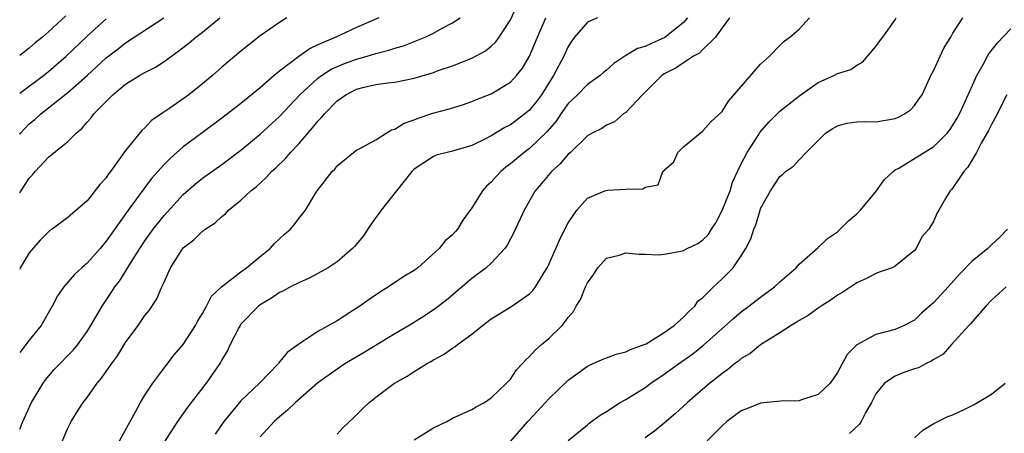
# Model space of a CAD drawing. Units: inches. Extents: x 2514000 to 2515149, y 1509000 to 1512000.
# Drawn here: x 2514000 to 2514102, y 1511884 to 1511927 of the extents above; entities that cross this region are included whole.
import ezdxf

# ---------------------------------------------------------------- set-up
doc = ezdxf.new("R2010")
doc.units = ezdxf.units.IN
doc.header["$MEASUREMENT"] = 0
doc.layers.add('LD25141509_2ft', color=71, linetype='Continuous')

msp = doc.modelspace()

# ---------------------------------------------------------------- linework, layer by layer
at = {"layer": 'LD25141509_2ft'}
for points, elevation in [([(2514003.57, 1511881), (2514005, 1511884.32), (2514005.36, 1511885), (2514005.91, 1511885.91), (2514006.6, 1511887), (2514007, 1511887.52), (2514008.04, 1511889), (2514008.5, 1511889.5), (2514009.53, 1511891), (2514010.15, 1511891.85), (2514011, 1511893.21), (2514012.3, 1511895), (2514013, 1511896.03), (2514013.44, 1511896.56), (2514014.25, 1511897.75), (2514014.78, 1511899), (2514014.86, 1511899.14), (2514015, 1511899.51), (2514015.66, 1511901), (2514016.81, 1511902.81), (2514017, 1511903.08), (2514018.09, 1511903.91), (2514019, 1511904.8), (2514019.13, 1511904.87), (2514019.28, 1511905), (2514020.33, 1511905.67), (2514021, 1511906.33), (2514021.38, 1511906.62), (2514021.72, 1511907), (2514023, 1511908.02), (2514024.02, 1511909), (2514024.57, 1511909.43), (2514025.62, 1511910.38), (2514026.18, 1511911), (2514026.61, 1511911.39), (2514027.63, 1511912.37), (2514028.16, 1511913), (2514029, 1511913.9), (2514030.45, 1511915.55), (2514031, 1511916.25), (2514031.38, 1511916.62), (2514031.67, 1511917), (2514033, 1511918.35), (2514033.9, 1511919), (2514035, 1511919.58), (2514035.8, 1511919.8), (2514037, 1511920.05), (2514038.25, 1511920.25), (2514039, 1511920.31), (2514041, 1511920.73), (2514043, 1511921.32), (2514043.51, 1511921.51), (2514045, 1511922.01), (2514047, 1511922.81), (2514048.42, 1511923.58), (2514049, 1511924.05), (2514049.49, 1511924.51), (2514049.84, 1511925), (2514051, 1511926.79), (2514052.33, 1511929.67)], 7902), ([(2514004.79, 1511927.21), (2514003, 1511925.53), (2514002.38, 1511925), (2514001.62, 1511924.38), (2514001, 1511923.83), (2514000, 1511923.09)], 7888), ([(2514000, 1511884.2), (2514000.32, 1511885), (2514001.24, 1511887), (2514002.44, 1511889), (2514002.67, 1511889.33), (2514003.6, 1511890.4), (2514005.56, 1511892.44), (2514006.04, 1511893), (2514007, 1511894.37), (2514007.4, 1511895), (2514008.56, 1511897), (2514009.55, 1511898.45), (2514009.9, 1511899), (2514010.38, 1511899.62), (2514011.57, 1511901.57), (2514012.47, 1511903), (2514013, 1511903.79), (2514013.86, 1511905), (2514015, 1511906.45), (2514017, 1511908.63), (2514018.27, 1511909.73), (2514019, 1511910.32), (2514021, 1511911.73), (2514023, 1511913.22), (2514025, 1511914.88), (2514027, 1511916.72), (2514029.13, 1511919), (2514031, 1511920.72), (2514031.38, 1511921), (2514032.36, 1511921.64), (2514033.75, 1511922.25), (2514035, 1511922.7), (2514036.1, 1511923), (2514037, 1511923.27), (2514038.38, 1511923.62), (2514039, 1511923.85), (2514039.9, 1511924.1), (2514042.14, 1511925), (2514043, 1511925.41), (2514043.92, 1511925.92), (2514045, 1511926.48), (2514045.77, 1511927)], 7900), ([(2514037.34, 1511927), (2514035, 1511925.98), (2514032.86, 1511925), (2514031, 1511924.2), (2514030.18, 1511923.82), (2514029, 1511922.99), (2514027, 1511921.46), (2514026.44, 1511921), (2514025, 1511919.72), (2514023, 1511918.1), (2514021.59, 1511917), (2514021, 1511916.55), (2514018.95, 1511915.05), (2514017, 1511913.58), (2514015.63, 1511912.37), (2514015, 1511911.73), (2514013.71, 1511910.29), (2514013, 1511909.36), (2514011.27, 1511907), (2514009, 1511903.77), (2514008.35, 1511903), (2514007, 1511901.47), (2514006.46, 1511901), (2514005.71, 1511900.29), (2514004.59, 1511899), (2514003.93, 1511898.07), (2514003.38, 1511897), (2514002.24, 1511895), (2514001, 1511893.47), (2514000, 1511892.19)], 7898), ([(2514027.75, 1511927), (2514027, 1511926.52), (2514025, 1511925.11), (2514023.8, 1511924.2), (2514023, 1511923.54), (2514021, 1511921.86), (2514020.03, 1511921), (2514019, 1511920.14), (2514017.57, 1511919), (2514017, 1511918.57), (2514015.59, 1511917.59), (2514014.88, 1511917.12), (2514013.69, 1511916.31), (2514013, 1511915.56), (2514012.71, 1511915.29), (2514011, 1511913.2), (2514009.43, 1511911), (2514009.24, 1511910.76), (2514009, 1511910.37), (2514008.34, 1511909.66), (2514007, 1511907.97), (2514005, 1511906.24), (2514003.36, 1511905), (2514003.14, 1511904.86), (2514003, 1511904.74), (2514002.13, 1511903.87), (2514001, 1511902.56), (2514000.06, 1511901), (2514000, 1511900.87)], 7896), ([(2514000, 1511908.8), (2514000.14, 1511909), (2514001, 1511910.31), (2514001.34, 1511910.66), (2514001.61, 1511911), (2514003, 1511912.52), (2514005, 1511914.15), (2514005.87, 1511915), (2514006.49, 1511915.51), (2514007, 1511916.14), (2514007.42, 1511916.58), (2514007.72, 1511917), (2514009.69, 1511919), (2514011, 1511920.09), (2514012.45, 1511921), (2514013, 1511921.32), (2514014.13, 1511921.87), (2514015, 1511922.44), (2514015.78, 1511923), (2514017, 1511923.91), (2514017.61, 1511924.39), (2514018.31, 1511925), (2514019, 1511925.52), (2514020.8, 1511927)], 7894), ([(2514000, 1511914.88), (2514000.1, 1511915), (2514001, 1511915.96), (2514001.57, 1511916.43), (2514002.19, 1511917), (2514003, 1511917.62), (2514005, 1511919.24), (2514007, 1511921), (2514009, 1511922.83), (2514010.23, 1511923.77), (2514011, 1511924.4), (2514014.97, 1511927)], 7892), ([(2514000, 1511919.17), (2514002.47, 1511921), (2514003, 1511921.41), (2514004.82, 1511923), (2514007, 1511925.08), (2514009, 1511926.89)], 7890), ([(2514010.39, 1511883), (2514011.47, 1511885), (2514012.07, 1511886.07), (2514012.55, 1511887), (2514013, 1511887.75), (2514013.83, 1511889), (2514015.19, 1511890.81), (2514016.06, 1511891.94), (2514017, 1511893.02), (2514018.27, 1511895), (2514018.52, 1511895.48), (2514019, 1511896.25), (2514019.43, 1511897), (2514019.94, 1511898.06), (2514020.98, 1511899.02), (2514023, 1511900.57), (2514023.59, 1511901), (2514025, 1511902.18), (2514026.05, 1511903), (2514026.49, 1511903.51), (2514027.52, 1511904.48), (2514028.15, 1511905), (2514028.53, 1511905.47), (2514029, 1511906.14), (2514029.7, 1511907), (2514030.79, 1511908.79), (2514030.93, 1511909), (2514032.48, 1511911), (2514032.76, 1511911.24), (2514033, 1511911.6), (2514034.7, 1511913), (2514035, 1511913.23), (2514035.43, 1511913.43), (2514037, 1511914.3), (2514038.08, 1511915), (2514038.65, 1511915.35), (2514039, 1511915.41), (2514039.96, 1511916.04), (2514041, 1511916.4), (2514041.43, 1511916.57), (2514042.93, 1511917.07), (2514044.52, 1511917.48), (2514046.04, 1511917.96), (2514047, 1511918.3), (2514047.49, 1511918.51), (2514049, 1511919.1), (2514051, 1511920.3), (2514051.65, 1511921), (2514052.25, 1511921.75), (2514052.99, 1511923), (2514053.82, 1511925), (2514054.68, 1511927)], 7904), ([(2514060.07, 1511927), (2514059, 1511926.55), (2514057.68, 1511925), (2514057.39, 1511924.61), (2514057, 1511924), (2514056.54, 1511923), (2514055.49, 1511921), (2514054.23, 1511919), (2514053.71, 1511918.29), (2514053, 1511917.4), (2514052.52, 1511917), (2514051, 1511915.87), (2514050.41, 1511915.59), (2514049, 1511914.71), (2514048.4, 1511914.4), (2514047, 1511913.71), (2514045, 1511913.12), (2514044.42, 1511913), (2514043.29, 1511912.71), (2514043, 1511912.59), (2514041, 1511911.26), (2514040.75, 1511911), (2514037.57, 1511907), (2514037.34, 1511906.66), (2514037, 1511906.22), (2514036.5, 1511905.5), (2514035.71, 1511904.29), (2514034.79, 1511903.21), (2514034.59, 1511903), (2514033, 1511901.61), (2514032.05, 1511901), (2514031, 1511900.39), (2514030.09, 1511899.91), (2514029, 1511899.44), (2514028.16, 1511899), (2514027.41, 1511898.59), (2514027, 1511898.41), (2514026.18, 1511897.82), (2514025, 1511897.15), (2514024.81, 1511897), (2514023, 1511895.12), (2514022.91, 1511895), (2514022.81, 1511894.81), (2514021.88, 1511893), (2514021.59, 1511892.41), (2514021, 1511891.42), (2514020.86, 1511891.14), (2514019.38, 1511889), (2514017.48, 1511886.52), (2514016.4, 1511885), (2514013.82, 1511881)], 7906), ([(2514069.41, 1511927), (2514069, 1511926.52), (2514067.06, 1511924.94), (2514065.67, 1511924.33), (2514065, 1511924.01), (2514064.21, 1511923.79), (2514062.88, 1511923), (2514061.74, 1511922.26), (2514061, 1511921.56), (2514060.69, 1511921.31), (2514060.33, 1511921), (2514059, 1511920.07), (2514057.96, 1511919), (2514057, 1511918.07), (2514056.25, 1511917), (2514055.76, 1511916.24), (2514054.84, 1511915.16), (2514053, 1511913.41), (2514052.44, 1511913), (2514051, 1511911.8), (2514050.54, 1511911.46), (2514050, 1511911), (2514049.52, 1511910.48), (2514049, 1511909.89), (2514048.52, 1511909.48), (2514048.09, 1511909), (2514047, 1511907.24), (2514046.05, 1511905.95), (2514045.49, 1511905), (2514045.25, 1511904.75), (2514045, 1511904.43), (2514044.21, 1511903.79), (2514043.61, 1511903), (2514041.37, 1511901), (2514041, 1511900.73), (2514039.91, 1511900.09), (2514038.33, 1511899), (2514037.49, 1511898.51), (2514036.31, 1511897.69), (2514035.36, 1511897), (2514034.33, 1511896.33), (2514033, 1511895.49), (2514031, 1511894.36), (2514029, 1511893.06), (2514027.81, 1511892.19), (2514026.91, 1511891.09), (2514026.85, 1511891), (2514024.91, 1511889), (2514023, 1511887.14), (2514021.23, 1511885), (2514020.31, 1511883.69)], 7908), ([(2514073.79, 1511927), (2514073, 1511925.97), (2514072.31, 1511925), (2514071, 1511923.7), (2514070.67, 1511923.33), (2514070.03, 1511923), (2514069, 1511922.32), (2514068.22, 1511921.78), (2514067, 1511921.17), (2514066.75, 1511921), (2514064.74, 1511919), (2514063, 1511917.16), (2514062.77, 1511917), (2514061.81, 1511916.19), (2514061, 1511915.82), (2514060.51, 1511915.49), (2514059.51, 1511915), (2514059, 1511914.72), (2514057.24, 1511913), (2514057, 1511912.8), (2514056.18, 1511911.82), (2514055.27, 1511911), (2514054.24, 1511909.76), (2514053.59, 1511909), (2514052.44, 1511907), (2514051.35, 1511904.65), (2514050.65, 1511903.35), (2514050.41, 1511903), (2514049, 1511901.49), (2514048.48, 1511901), (2514047, 1511899.87), (2514044.36, 1511897.64), (2514043.23, 1511896.77), (2514042.04, 1511895.96), (2514040.48, 1511895), (2514039, 1511894.13), (2514035.81, 1511892.19), (2514034.54, 1511891.46), (2514033.8, 1511891), (2514033, 1511890.46), (2514031, 1511889.02), (2514028.65, 1511887), (2514027.82, 1511886.18), (2514027, 1511885.51), (2514026.45, 1511885), (2514025, 1511883.4)], 7910), ([(2514033, 1511883.69), (2514033.63, 1511884.37), (2514034.66, 1511885.34), (2514035.65, 1511886.35), (2514036.31, 1511887), (2514037, 1511887.55), (2514038.97, 1511889), (2514040.28, 1511889.72), (2514041, 1511890.2), (2514042.27, 1511891), (2514042.75, 1511891.25), (2514043, 1511891.41), (2514044.04, 1511891.96), (2514045, 1511892.63), (2514045.24, 1511892.76), (2514045.52, 1511893), (2514047, 1511894.08), (2514048.12, 1511895), (2514049, 1511895.68), (2514051.14, 1511897), (2514053, 1511898.3), (2514053.35, 1511898.65), (2514053.6, 1511899), (2514054.51, 1511900.51), (2514054.83, 1511901), (2514055, 1511901.35), (2514055.74, 1511903), (2514056.12, 1511903.88), (2514056.77, 1511905.23), (2514057, 1511905.67), (2514057.9, 1511907), (2514059, 1511908.23), (2514060.83, 1511909), (2514061.08, 1511909.08), (2514063, 1511909.17), (2514064.78, 1511909.22), (2514065, 1511909.37), (2514066.36, 1511909.64), (2514066.86, 1511911), (2514066.94, 1511911.06), (2514067, 1511911.15), (2514067.98, 1511912.02), (2514068.41, 1511913), (2514069, 1511913.58), (2514070.71, 1511915), (2514071, 1511915.23), (2514071.83, 1511916.17), (2514073, 1511917.26), (2514073.67, 1511918.33), (2514077, 1511922.16), (2514077.94, 1511923), (2514079, 1511924.13), (2514079.44, 1511924.56), (2514080.06, 1511925), (2514081, 1511925.81), (2514082.08, 1511927)], 7912), ([(2514041, 1511883.1), (2514043, 1511884.35), (2514044.38, 1511885), (2514045, 1511885.34), (2514047, 1511886.26), (2514047.45, 1511886.55), (2514048.31, 1511887), (2514049, 1511887.46), (2514050.61, 1511889), (2514051, 1511889.42), (2514051.63, 1511890.37), (2514052.23, 1511891), (2514052.59, 1511891.41), (2514053, 1511891.77), (2514053.57, 1511892.43), (2514054.23, 1511893), (2514055, 1511893.63), (2514056.37, 1511895), (2514057, 1511895.83), (2514057.56, 1511896.44), (2514057.84, 1511897), (2514058.29, 1511897.71), (2514058.8, 1511899), (2514059, 1511899.42), (2514059.68, 1511900.32), (2514060.09, 1511901), (2514061, 1511901.99), (2514062.31, 1511902.31), (2514063, 1511902.54), (2514064.4, 1511902.4), (2514065, 1511902.41), (2514066.36, 1511902.36), (2514067, 1511902.4), (2514068.72, 1511902.72), (2514069, 1511902.79), (2514069.38, 1511903), (2514070.47, 1511903.53), (2514071, 1511903.9), (2514071.56, 1511904.44), (2514071.89, 1511905), (2514072.34, 1511905.66), (2514073.03, 1511906.97), (2514073.83, 1511909), (2514074.1, 1511909.9), (2514074.6, 1511911), (2514075, 1511911.82), (2514075.62, 1511913), (2514076.74, 1511914.74), (2514076.94, 1511915.06), (2514077.85, 1511916.15), (2514079, 1511917.28), (2514081.08, 1511918.92), (2514083, 1511920.28), (2514084.61, 1511921), (2514085, 1511921.21), (2514086.38, 1511921.62), (2514087, 1511922.07), (2514087.6, 1511922.4), (2514089, 1511924.03), (2514089.39, 1511924.61), (2514089.71, 1511925), (2514091, 1511926.79), (2514091.11, 1511927)], 7914), ([(2514051, 1511882.92), (2514052.8, 1511885), (2514053.87, 1511886.13), (2514055, 1511887.38), (2514057, 1511889.3), (2514059, 1511890.76), (2514059.16, 1511890.84), (2514059.54, 1511891), (2514060.53, 1511891.47), (2514061.99, 1511892.01), (2514063, 1511892.25), (2514063.5, 1511892.5), (2514064.89, 1511893), (2514065.1, 1511893.1), (2514067, 1511894.25), (2514068.04, 1511895), (2514069, 1511895.85), (2514069.55, 1511896.45), (2514070.16, 1511897), (2514070.49, 1511897.51), (2514071, 1511897.9), (2514072.12, 1511899), (2514073, 1511899.84), (2514074.17, 1511901), (2514075, 1511902.23), (2514075.49, 1511903), (2514075.98, 1511904.02), (2514076.29, 1511905), (2514076.52, 1511905.48), (2514076.95, 1511907), (2514077, 1511907.15), (2514078.02, 1511909), (2514079, 1511910.49), (2514079.3, 1511910.7), (2514079.6, 1511911), (2514080.44, 1511911.56), (2514081, 1511912.24), (2514081.73, 1511913), (2514083.76, 1511915), (2514084.51, 1511915.49), (2514085, 1511915.77), (2514085.96, 1511916.04), (2514087, 1511916.17), (2514087.78, 1511916.22), (2514089, 1511916.19), (2514091, 1511916.53), (2514091.33, 1511916.67), (2514091.96, 1511917), (2514092.58, 1511917.42), (2514093, 1511917.89), (2514093.47, 1511918.53), (2514093.79, 1511919), (2514094.7, 1511921), (2514095, 1511921.57), (2514095.66, 1511923), (2514096.1, 1511923.9), (2514096.78, 1511925), (2514097, 1511925.4), (2514098.02, 1511927)], 7916), ([(2514057, 1511883.02), (2514059, 1511884.65), (2514059.18, 1511884.82), (2514060.34, 1511885.66), (2514061, 1511886.06), (2514062.42, 1511887), (2514063, 1511887.31), (2514065, 1511888.56), (2514065.59, 1511889), (2514067, 1511889.93), (2514068.46, 1511891), (2514069.95, 1511892.05), (2514071.06, 1511892.94), (2514074.23, 1511895.77), (2514075, 1511896.42), (2514075.79, 1511897), (2514077, 1511897.94), (2514078.44, 1511899), (2514079, 1511899.54), (2514080.69, 1511901), (2514081, 1511901.36), (2514082.94, 1511903.06), (2514083, 1511903.1), (2514083.96, 1511904.04), (2514085, 1511904.74), (2514085.14, 1511904.86), (2514086.13, 1511905.87), (2514087, 1511906.6), (2514087.38, 1511907), (2514089.05, 1511909), (2514089.84, 1511910.16), (2514090.79, 1511911), (2514091, 1511911.17), (2514091.37, 1511911.37), (2514095, 1511913.6), (2514096.39, 1511915), (2514096.66, 1511915.34), (2514097, 1511915.82), (2514097.44, 1511916.56), (2514097.68, 1511917), (2514098.28, 1511918.28), (2514099.49, 1511921), (2514100.13, 1511922.13), (2514100.58, 1511923), (2514100.74, 1511923.26), (2514101.62, 1511924.38), (2514103, 1511925.85)], 7918), ([(2514102.61, 1511919), (2514101.4, 1511916.6), (2514101, 1511915.9), (2514100.71, 1511915.29), (2514099.95, 1511913.95), (2514099.45, 1511913), (2514098.55, 1511911.45), (2514098.13, 1511911), (2514097, 1511909.31), (2514096.86, 1511909.14), (2514096.7, 1511909), (2514096.21, 1511908.21), (2514095.52, 1511907), (2514095.34, 1511906.66), (2514095, 1511905.89), (2514094.48, 1511905), (2514093.77, 1511904.23), (2514093.19, 1511903), (2514093, 1511902.78), (2514091, 1511901.17), (2514090.68, 1511901), (2514089.43, 1511900.57), (2514089, 1511900.41), (2514088.09, 1511899.91), (2514087, 1511899.44), (2514086.39, 1511899), (2514085.54, 1511898.46), (2514085, 1511898.15), (2514084.34, 1511897.66), (2514083.3, 1511897), (2514083, 1511896.79), (2514081.96, 1511896.04), (2514081, 1511895.5), (2514080.7, 1511895.3), (2514080.18, 1511895), (2514079, 1511894.23), (2514077, 1511892.98), (2514075.92, 1511892.08), (2514075, 1511891.56), (2514074.71, 1511891.29), (2514074.3, 1511891), (2514073.59, 1511890.41), (2514073, 1511890.01), (2514072.45, 1511889.55), (2514071.73, 1511889), (2514069.41, 1511887), (2514068.16, 1511885.84), (2514067, 1511884.85), (2514065.99, 1511884.01), (2514065, 1511883.31)], 7920), ([(2514102.68, 1511905), (2514101.85, 1511904.15), (2514101, 1511903.39), (2514100.64, 1511903), (2514099, 1511901.67), (2514097.67, 1511900.33), (2514096.49, 1511899), (2514095, 1511897.4), (2514093.73, 1511896.27), (2514093, 1511895.56), (2514091.93, 1511895), (2514091, 1511894.58), (2514089, 1511894.06), (2514087.02, 1511892.98), (2514086.01, 1511891.99), (2514085, 1511890.11), (2514084.23, 1511889), (2514083, 1511887.82), (2514081.27, 1511887.27), (2514081, 1511887.17), (2514079.11, 1511887.11), (2514077, 1511886.9), (2514075.63, 1511886.37), (2514075, 1511886.1), (2514073.51, 1511885), (2514073, 1511884.57), (2514071.45, 1511883)], 7922), ([(2514102.52, 1511899), (2514101, 1511897.62), (2514100.41, 1511897), (2514098.83, 1511895.17), (2514098.66, 1511895), (2514096.85, 1511893), (2514096, 1511892), (2514095, 1511891.47), (2514094.73, 1511891.27), (2514094.13, 1511891), (2514093.41, 1511890.6), (2514093, 1511890.48), (2514091.9, 1511890.1), (2514091, 1511889.74), (2514089.89, 1511889), (2514089, 1511887.87), (2514088.53, 1511887), (2514087.9, 1511885.9), (2514087.45, 1511885), (2514087.28, 1511884.72), (2514086.25, 1511883.75)], 7924), ([(2514093, 1511883.31), (2514093.87, 1511884.12), (2514095, 1511884.79), (2514096.47, 1511885.53), (2514097, 1511885.7), (2514098.32, 1511886.33), (2514099.22, 1511886.78), (2514101, 1511887.86), (2514102.42, 1511889)], 7926)]:
    msp.add_lwpolyline(points, dxfattribs=dict(at, elevation=elevation))

doc.saveas('drawing.dxf')
